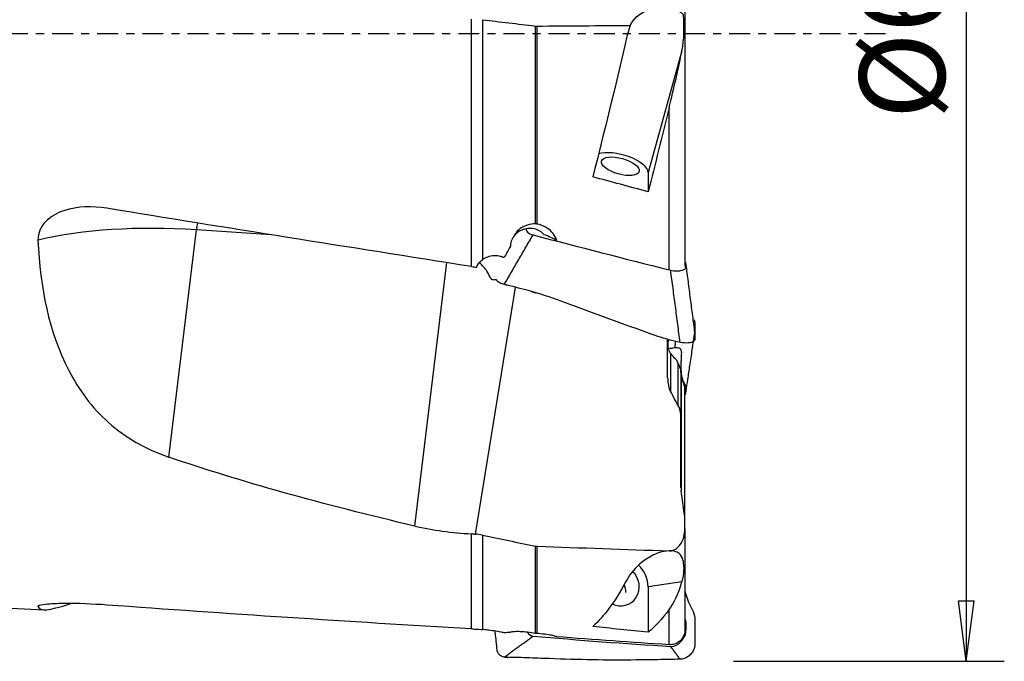
# Model space of a CAD drawing. Units: millimetres. Extents: x -55 to 96, y -44 to 70.
# Drawn here: x 44 to 96, y -33 to 1 of the extents above; entities that cross this region are included whole.
import ezdxf

# ---------------------------------------------------------------- set-up
doc = ezdxf.new("R2010")
doc.units = ezdxf.units.MM
doc.linetypes.add('CENTER', pattern=[47.5, 22, -8.5, 8.5, -8.5])
doc.layers.get('0').update_dxf_attribs({"linetype": 'CONTINUOUS'})
for name, color, linetype in [('1', 4, 'CONTINUOUS'), ('2', 7, 'CONTINUOUS'), ('SK4', 2, 'CENTER')]:
    doc.layers.add(name, color=color, linetype=linetype)
doc.styles.add('DEFAULT', font='simplex.shx')
doc.dimstyles.get("Standard").update_dxf_attribs({"dimtxt": 0.18, "dimasz": 0.18, "dimexe": 0.18, "dimexo": 0.0625, "dimgap": 0.09, "dimtad": 1, "dimzin": 0, "dimdsep": 52, "dimtxsty": 'Standard', "dimcen": 0.09, "dimadec": 0, "dimazin": 0, "dimtfac": 1, "dimtdec": 4, "dimtofl": 0, "dimtmove": 0, "dimatfit": 3, "dimfxl": 1, "dimtolj": 1, "dimtzin": 0, "dimarcsym": 0})

# ---------------------------------------------------------------- blocks, each defined once
blk = doc.blocks.new('DimnDraft3D5')
at = {"layer": '2'}
for p, q in [((82, 33), (96.25, 33)), ((94.25, 33), (93.832003, 29.824998)), ((94.25, 33), (94.25, -33)), ((94.25, 33), (94.667997, 29.825002)), ((94.667997, 29.825002), (93.832003, 29.824998)), ((93.832003, -29.825002), (94.667997, -29.824998)), ((94.25, -33), (93.832003, -29.825002)), ((94.25, -33), (94.667997, -29.824998)), ((82, -33), (96.25, -33))]:
    blk.add_line(p, q, dxfattribs=at)
at = {"layer": '2', "insert": (93.125, -4.49852), "char_height": 4.5, "attachment_point": 7, "rotation": 90, "line_spacing_factor": 1.084337, "style": 'DEFAULT'}
blk.add_mtext('\\W01.000;\\fsimplex.shx,bigfont.shx;%%c66\\P', dxfattribs=at)
blk = doc.blocks.new('_CLOSED')
at = {"lineweight": -2}
for p, q in [((-1, 0.166667), (0, 0)), ((-1, 0.166667), (-1, -0.166667)), ((0, 0), (-1, -0.166667)), ((0, 0), (-1, 0))]:
    blk.add_line(p, q, dxfattribs=at)

msp = doc.modelspace()

# ---------------------------------------------------------------- linework, layer by layer
at = {"layer": '1'}
for p, q in [((79.446, 1.353), (79.446, -12.237)), ((68.211, -12.237), (68.211, 0.776)), ((68.786, 0.741), (68.786, -11.885)), ((71.59, -10), (71.59, 0.41)), ((71.649, 0.407), (71.649, -10.005)), ((79.29, -0.888), (77.505, -7.299)), ((78.61, -12.378), (78.61, -3.903)), ((77.505, -7.299), (77.505, -8.305)), ((52.29, -22.263), (53.741, -10.312)), ((57.672, -10.57), (53.741, -10.312)), ((65.233, -25.887), (66.915, -12.034)), ((68.425, -26.312), (70.536, -13.335)), ((78.536, -18.1), (78.536, -16.039)), ((78.683, -16.809), (78.683, -18.805)), ((79.09, -19.567), (79.09, -17.35)), ((79.236, -17.792), (79.236, -17.669)), ((79.236, -17.792), (79.236, -20.194)), ((79.247, -18.089), (79.247, -24.031)), ((79.446, -25.459), (79.446, -18.596)), ((79.236, -23.855), (79.236, -20.193)), ((79.446, -26.021), (79.446, -25.459)), ((68.211, -31.296), (68.211, -26.296)), ((68.786, -26.367), (68.786, -31.326)), ((79.446, -26.021), (79.446, -31.345)), ((71.59, -31.531), (71.59, -26.941)), ((71.649, -26.948), (71.649, -31.538)), ((78.61, -27.194), (78.61, -27.193)), ((79.29, -28.825), (77.505, -29.08)), ((27.24, -29.406), (45.728, -30.293)), ((76.334, -29.38), (76.334, -29.377)), ((77.505, -29.08), (77.505, -31.469)), ((78.61, -32.128), (78.61, -30.28))]:
    msp.add_line(p, q, dxfattribs=at)
at = {"layer": '1', "extrusion": (0, 0, -1)}
for centre, major_axis, ratio, start_param, end_param in [((78.056, 0.234), (1.551, 0.343), 0.714526, -2.661495, -0.416105), ((73.103, 0.336), (7.406, 31.96), 0.100954, 1.570177, 1.795798), ((76.198, 0.337), (7.439, 32.102), 0.100954, 1.679866, 1.819917), ((124.075, -5.647), (135.728, -31.44), 0.099285, 1.897933, 1.920838), ((151.928, -10.415), (238.837, -32.264), 0.057487, 1.921145, 2.008442), ((77.498, 2.991), (18.108, 32.871), 0.014683, 2.00829, 2.028314), ((249.993, 2.856), (216.027, 11.384), 0.171883, 2.605844, 2.735705), ((78.563, -28.707), (1.349, 0.862), 0.922657, -0.990635, -0.984357), ((73.103, 0.013), (0.311, 31.967), 0.252519, 2.691561, 2.917181), ((151.928, -0.454), (238.844, -1.43), 0.140068, 1.928072, 2.015369), ((76.198, 0.013), (0.313, 32.109), 0.252519, 2.801249, 2.941301), ((191.447, -7.569), (206.64, -11.329), 0.181173, 2.189475, 2.190531), ((77.498, 1.263), (9.912, 32.431), 0.467515, 2.973428, 2.993453), ((124.075, -0.225), (135.764, -1.319), 0.248311, 1.918515, 1.94142), ((107.805, -0.22), (132.812, -1.29), 0.248311, 1.79002, 1.83582)]:
    msp.add_ellipse(centre, major_axis=major_axis, ratio=ratio, start_param=start_param, end_param=end_param, dxfattribs=at)
at = {"layer": '1'}
for centre, major_axis, ratio, start_param, end_param in [((76.05, -6.966), (1.445, -0.402), 0.407938, 0.113144, 2.59294), ((56.447, -17.67), (-16.748, 2.731), 0.413038, -1.341648, -0.785749), ((54.106, -10.854), (0.131, 1.996), 0.206867, 1.113414, 1.309491), ((71.521, -11.217), (-1.842, 0.513), 0.407938, -2.152701, -1.741801), ((76.05, -29.066), (0.212, -1.485), 0.968895, 1.4245, 2.275626), ((76.05, -29.066), (-0.145, 1.015), 0.968895, 2.546253, -0.847354), ((75.413, -29.369), (-0.134, 0.94), 0.968895, -1.717006, -1.273747), ((56.447, -42.951), (-4.383, 16.394), 0.988424, 0.450643, 0.453648)]:
    msp.add_ellipse(centre, major_axis=major_axis, ratio=ratio, start_param=start_param, end_param=end_param, dxfattribs=at)
msp.add_ellipse((76.05, -6.966), major_axis=(-0.987, 0.275), ratio=0.407938, dxfattribs=at)
for points, degree in [([(68.786, 0.741), (69.72, 0.63), (70.655, 0.52), (71.59, 0.41)], 3), ([(79.29, -0.888), (79.413, -0.284), (79.406, 0.363), (79.375, 0.995)], 3), ([(71.59, 0.41), (71.609, 0.408), (71.629, 0.407), (71.649, 0.407)], 3), ([(71.649, 0.407), (73.288, 0.419), (74.928, 0.43), (76.567, 0.442)], 3), ([(76.567, 0.442), (76.476, 0.166), (76.399, -0.112), (76.334, -0.392)], 3), ([(71.649, -10.005), (71.629, -10.002), (71.609, -10), (71.59, -10)], 3), ([(69.942, -13.18), (71.454, -10.575)], 1), ([(71.454, -10.575), (73.866, -11.205), (76.28, -11.83), (78.696, -12.435)], 3), ([(68.211, -12.237), (68.303, -12.251), (68.394, -12.267), (68.486, -12.283)], 3), ([(79.972, -15.718), (79.51, -12.147)], 1), ([(79.193, -16.227), (78.696, -12.435)], 1), ([(71.358, -13.548), (71.436, -13.569), (71.514, -13.591), (71.592, -13.614)], 3), ([(78.913, -16.518), (78.805, -16.536), (78.696, -16.553), (78.588, -16.571)], 3), ([(78.621, -16.096), (78.622, -16.095), (78.623, -16.095), (78.623, -16.094)], 3), ([(78.788, -16.539), (78.73, -16.548)], 1), ([(78.937, -16.154), (78.913, -16.518)], 1), ([(79.003, -17.143), (79.029, -17.212), (79.058, -17.281), (79.09, -17.35)], 3), ([(79.247, -18.089), (79.313, -18.258), (79.38, -18.427), (79.446, -18.596)], 3), ([(79.09, -19.55), (78.952, -19.3), (78.816, -19.048), (78.683, -18.795)], 3), ([(79.236, -23.855), (79.236, -23.908), (79.24, -23.961), (79.247, -24.013)], 3), ([(79.446, -25.459), (79.378, -24.977), (79.312, -24.495), (79.247, -24.013)], 3), ([(65.233, -25.887), (66.181, -26.108), (67.193, -26.246), (68.211, -26.296)], 3), ([(68.211, -26.296), (68.282, -26.3), (68.353, -26.305), (68.425, -26.312)], 3), ([(68.786, -26.367), (68.666, -26.343), (68.546, -26.325), (68.425, -26.312)], 3), ([(68.786, -26.367), (69.72, -26.559), (70.655, -26.751), (71.59, -26.941)], 3), ([(71.59, -26.941), (71.609, -26.945), (71.629, -26.947), (71.649, -26.948)], 3), ([(71.649, -26.948), (73.969, -27.03), (76.289, -27.111), (78.61, -27.193)], 3), ([(78.637, -27.193), (78.628, -27.193), (78.619, -27.194), (78.61, -27.194)], 3), ([(78.61, -27.193), (78.619, -27.193), (78.628, -27.193), (78.637, -27.193)], 3), ([(78.61, -30.28), (78.854, -29.945), (79.09, -29.489), (79.29, -28.825)], 3), ([(45.407, -30.102), (45.405, -30.106), (45.405, -30.11), (45.406, -30.114)], 3), ([(68.211, -31.296), (68.303, -31.301), (68.394, -31.309), (68.486, -31.319)], 3), ([(71.649, -31.538), (71.629, -31.536), (71.609, -31.534), (71.59, -31.531)], 3), ([(69.942, -32.78), (71.454, -31.676)], 1), ([(71.454, -31.676), (73.866, -31.881), (76.28, -32.074), (78.696, -32.216)], 3), ([(79.193, -32.894), (78.696, -32.216)], 1), ([(69.98, -32.782), (70.06, -32.792), (70.14, -32.794)], 2)]:
    msp.add_open_spline(points, degree=degree, dxfattribs=at)
for points, knots in [([(78.61, -3.903), (78.735, -3.388), (78.858, -2.865), (79.072, -1.918), (79.166, -1.489), (79.266, -1.009), (79.278, -0.948), (79.29, -0.888)], [0, 0, 0, 0, 0.516675, 0.516675, 0.939085, 0.939085, 1, 1, 1, 1]), ([(49.026, -9.177), (48.279, -9.056), (47.485, -9.062), (46.413, -9.424), (46.073, -9.607), (45.554, -10.134), (45.39, -10.484), (45.406, -10.846)], [0, 0, 0, 0, 0.5, 0.5, 0.75, 0.75, 1, 1, 1, 1]), ([(71.59, -10), (71.444, -9.995), (71.297, -10.015), (71.024, -10.098), (70.894, -10.163), (70.67, -10.331), (70.573, -10.435), (70.475, -10.591), (70.452, -10.633), (70.432, -10.677)], [0, 0, 0, 0, 0.298962, 0.298962, 0.59826, 0.59826, 0.896795, 0.896795, 1, 1, 1, 1]), ([(72.041, -10.564), (71.978, -10.491), (71.902, -10.427), (71.726, -10.32), (71.621, -10.278), (71.406, -10.231), (71.292, -10.225), (71.071, -10.248), (70.96, -10.278), (70.756, -10.369), (70.661, -10.432), (70.524, -10.558), (70.474, -10.615), (70.432, -10.677)], [0, 0, 0, 0, 0.161282, 0.161282, 0.339773, 0.339773, 0.518099, 0.518099, 0.697055, 0.697055, 0.877218, 0.877218, 1, 1, 1, 1]), ([(71.095, -10.26), (71.095, -10.263), (71.095, -10.292), (71.099, -10.346), (71.176, -10.458), (71.338, -10.545), (71.454, -10.575)], [0, 0, 0, 0, 0.028066, 0.27105, 0.514033, 1, 1, 1, 1]), ([(72.708, -10.871), (72.697, -10.836), (72.683, -10.801), (72.614, -10.643), (72.537, -10.526), (72.347, -10.321), (72.232, -10.231), (71.966, -10.085), (71.809, -10.031), (71.649, -10.005)], [0, 0, 0, 0, 0.079672, 0.079672, 0.370655, 0.370655, 0.666221, 0.666221, 1, 1, 1, 1]), ([(45.406, -10.846), (45.517, -13.344), (45.975, -15.684), (47.553, -18.727), (48.237, -19.657), (49.988, -21.216), (51.075, -21.85), (52.29, -22.263)], [0, 0, 0, 0, 0.5, 0.5, 0.75, 0.75, 1, 1, 1, 1]), ([(70.432, -10.677), (70.395, -10.727), (70.363, -10.781), (70.296, -10.931), (70.271, -11.033), (70.264, -11.15), (70.263, -11.163), (70.263, -11.176)], [0, 0, 0, 0, 0.349414, 0.349414, 0.92662, 0.92662, 1, 1, 1, 1]), ([(68.486, -12.283), (68.515, -12.204), (68.557, -12.128), (68.659, -11.995), (68.719, -11.935), (68.786, -11.885)], [0, 0, 0, 0, 0.50934, 0.50934, 1, 1, 1, 1]), ([(69.756, -11.719), (69.642, -11.687), (69.524, -11.673), (69.285, -11.679), (69.162, -11.702), (68.955, -11.778), (68.865, -11.826), (68.786, -11.885)], [0, 0, 0, 0, 0.337749, 0.337749, 0.697186, 0.697186, 1, 1, 1, 1]), ([(69.942, -13.18), (69.789, -13.14), (69.568, -13.046), (69.553, -12.972), (69.525, -12.935), (69.482, -12.929), (69.415, -12.948), (69.333, -12.956), (69.242, -12.895), (69.15, -12.709), (69.031, -12.472), (68.86, -12.257), (68.68, -12.09), (68.634, -12.007), (68.629, -11.998)], [0, 0, 0, 0, 0.098661, 0.147991, 0.197321, 0.295982, 0.394643, 0.493303, 0.591964, 0.690625, 0.789285, 0.887946, 0.986607, 1, 1, 1, 1]), ([(78.696, -12.435), (78.812, -12.464), (78.984, -12.478), (79.174, -12.463), (79.337, -12.428), (79.497, -12.355), (79.512, -12.206), (79.511, -12.096), (79.485, -12.034), (79.481, -12.025)], [0, 0, 0, 0, 0.194165, 0.291248, 0.388331, 0.582496, 0.776661, 0.970827, 1, 1, 1, 1]), ([(69.931, -13.175), (69.951, -13.181), (69.998, -13.193), (70.053, -13.207), (70.089, -13.213), (70.099, -13.214), (70.102, -13.214), (70.103, -13.213), (70.103, -13.213)], [0, 0, 0, 0, 0.322919, 0.751562, 0.879602, 0.927888, 0.970969, 1, 1, 1, 1]), ([(79.193, -16.227), (78.994, -16.183), (78.595, -16.098), (77.822, -15.855), (76.499, -15.365), (74.586, -14.695), (72.695, -13.953), (71.331, -13.526), (70.535, -13.333), (70.14, -13.234), (69.942, -13.18)], [0, 0, 0, 0, 0.0625, 0.125, 0.25, 0.5, 0.75, 0.875, 0.9375, 1, 1, 1, 1]), ([(79.926, -15.049), (79.962, -15.12), (79.976, -15.291), (79.971, -15.514), (79.972, -15.654), (79.972, -15.705)], [0, 0, 0, 0, 0.367107, 0.773198, 1, 1, 1, 1]), ([(79.972, -15.719), (79.972, -15.742), (79.971, -15.832), (79.974, -15.989), (79.963, -16.156), (79.794, -16.233), (79.569, -16.274), (79.347, -16.259), (79.193, -16.227)], [0, 0, 0, 0, 0.081726, 0.311295, 0.540863, 0.655647, 0.770432, 1, 1, 1, 1]), ([(79.506, -18.796), (79.537, -18.59), (79.604, -18.145), (79.712, -17.423), (79.836, -16.599), (79.925, -16.013), (79.972, -15.703)], [0, 0, 0, 0, 0.203172, 0.43754, 0.70315, 1, 1, 1, 1]), ([(78.683, -16.809), (78.653, -16.77), (78.631, -16.725), (78.598, -16.633), (78.587, -16.585), (78.571, -16.486), (78.566, -16.435), (78.562, -16.33), (78.563, -16.277), (78.574, -16.184), (78.584, -16.144), (78.609, -16.108), (78.615, -16.102), (78.621, -16.096)], [0, 0, 0, 0, 0.156993, 0.156993, 0.312602, 0.312602, 0.490524, 0.490524, 0.706856, 0.706856, 0.942058, 0.942058, 1, 1, 1, 1]), ([(79.453, -18.978), (79.458, -18.969), (79.501, -18.888), (79.512, -18.738), (79.511, -18.532), (79.354, -18.304), (79.277, -17.979), (79.248, -17.643), (79.25, -17.368), (79.258, -17.161), (79.267, -16.954), (79.281, -16.746), (79.244, -16.545), (79.029, -16.499), (78.913, -16.518)], [0, 0, 0, 0, 0.009618, 0.085801, 0.161985, 0.238168, 0.390534, 0.542901, 0.619084, 0.695267, 0.77145, 0.847634, 0.923817, 1, 1, 1, 1]), ([(78.683, -16.809), (78.758, -16.909), (78.844, -16.999), (78.954, -17.101), (78.979, -17.122), (79.003, -17.143)], [0, 0, 0, 0, 0.782855, 0.782855, 1, 1, 1, 1]), ([(79.09, -17.35), (79.125, -17.425), (79.16, -17.504), (79.202, -17.62), (79.214, -17.658), (79.231, -17.729), (79.236, -17.763), (79.236, -17.792)], [0, 0, 0, 0, 0.513887, 0.513887, 0.75814, 0.75814, 1, 1, 1, 1]), ([(78.536, -18.1), (78.536, -18.2), (78.543, -18.3), (78.58, -18.535), (78.618, -18.672), (78.683, -18.795)], [0, 0, 0, 0, 0.419068, 0.419068, 1, 1, 1, 1]), ([(79.236, -20.193), (79.236, -20.107), (79.229, -20.021), (79.194, -19.803), (79.155, -19.669), (79.09, -19.55)], [0, 0, 0, 0, 0.391054, 0.391054, 1, 1, 1, 1]), ([(78.647, -27.193), (78.704, -27.191), (78.762, -27.18), (78.882, -27.14), (78.943, -27.107), (79.078, -27.009), (79.147, -26.936), (79.284, -26.742), (79.343, -26.611), (79.426, -26.33), (79.446, -26.174), (79.446, -26.021)], [0, 0, 0, 0, 0.108488, 0.108488, 0.238921, 0.238921, 0.427367, 0.427367, 0.699315, 0.699315, 1, 1, 1, 1]), ([(78.61, -27.194), (78.244, -27.21), (77.947, -27.327), (77.45, -27.584), (77.249, -27.731), (76.73, -28.184), (76.497, -28.501), (76.334, -28.805)], [0, 0, 0, 0, 0.25, 0.25, 0.5, 0.5, 1, 1, 1, 1]), ([(79.29, -28.825), (79.428, -28.368), (79.41, -28.01), (79.338, -27.624), (79.3, -27.51), (79.175, -27.357), (79.123, -27.309), (78.959, -27.227), (78.827, -27.19), (78.647, -27.193)], [0, 0, 0, 0, 0.5, 0.5, 0.75, 0.75, 0.875, 0.875, 1, 1, 1, 1]), ([(79.443, -29.294), (79.471, -29.406), (79.547, -29.672), (79.698, -30.075), (79.952, -30.483), (79.976, -30.966), (79.97, -31.439), (79.974, -31.912), (79.963, -32.314), (79.794, -32.586), (79.569, -32.804), (79.347, -32.889), (79.193, -32.894)], [0, 0, 0, 0, 0.083383, 0.19796, 0.312538, 0.427115, 0.541692, 0.656269, 0.770846, 0.828134, 0.885423, 1, 1, 1, 1]), ([(45.406, -30.114), (45.516, -30.395), (45.977, -30.326), (47.064, -29.991), (47.102, -29.979), (47.142, -29.966)], [0, 0, 0, 0, 0.965404, 0.965404, 1, 1, 1, 1]), ([(49.026, -30.041), (48.275, -29.987), (47.484, -29.954), (46.414, -29.965), (46.073, -29.98), (45.601, -30.029), (45.454, -30.059), (45.415, -30.092)], [0, 0, 0, 0, 0.524274, 0.524274, 0.78641, 0.78641, 1, 1, 1, 1]), ([(78.696, -32.216), (78.812, -32.223), (78.984, -32.166), (79.174, -32.028), (79.337, -31.858), (79.497, -31.599), (79.512, -31.236), (79.511, -30.977), (79.485, -30.842), (79.481, -30.824)], [0, 0, 0, 0, 0.194165, 0.291248, 0.388331, 0.582496, 0.776661, 0.970827, 1, 1, 1, 1]), ([(68.486, -31.319), (68.518, -31.316), (68.564, -31.315), (68.669, -31.317), (68.725, -31.32), (68.786, -31.326)], [0, 0, 0, 0, 0.550298, 0.550298, 1, 1, 1, 1]), ([(69.756, -31.464), (69.642, -31.443), (69.524, -31.423), (69.285, -31.386), (69.162, -31.369), (68.955, -31.343), (68.865, -31.333), (68.786, -31.326)], [0, 0, 0, 0, 0.337749, 0.337749, 0.697186, 0.697186, 1, 1, 1, 1]), ([(69.942, -32.78), (69.789, -32.775), (69.568, -32.585), (69.553, -32.274), (69.525, -31.979), (69.49, -31.692), (69.457, -31.479), (69.445, -31.405)], [0, 0, 0, 0, 0.282586, 0.423878, 0.565171, 0.847757, 1, 1, 1, 1]), ([(70.432, -31.45), (70.424, -31.45), (70.416, -31.45), (70.351, -31.453), (70.309, -31.459), (70.272, -31.473), (70.264, -31.479), (70.263, -31.486)], [0, 0, 0, 0, 0.077023, 0.077023, 0.654707, 0.654707, 1, 1, 1, 1]), ([(71.59, -31.531), (71.444, -31.508), (71.297, -31.488), (71.024, -31.459), (70.894, -31.449), (70.67, -31.439), (70.573, -31.439), (70.475, -31.445), (70.452, -31.447), (70.432, -31.45)], [0, 0, 0, 0, 0.298962, 0.298962, 0.59826, 0.59826, 0.896795, 0.896795, 1, 1, 1, 1]), ([(71.161, -31.473), (71.164, -31.477), (71.226, -31.583), (71.338, -31.666), (71.454, -31.676)], [0, 0, 0, 0, 0.037768, 1, 1, 1, 1]), ([(72.708, -31.709), (72.694, -31.702), (72.676, -31.696), (72.598, -31.67), (72.517, -31.65), (72.322, -31.612), (72.205, -31.594), (71.945, -31.562), (71.798, -31.548), (71.649, -31.538)], [0, 0, 0, 0, 0.10192, 0.10192, 0.393261, 0.393261, 0.689428, 0.689428, 1, 1, 1, 1]), ([(79.446, -31.345), (79.446, -31.374), (79.445, -31.403), (79.432, -31.519), (79.408, -31.605), (79.334, -31.76), (79.284, -31.833), (79.164, -31.956), (79.092, -32.008), (78.937, -32.086), (78.85, -32.113), (78.712, -32.13), (78.661, -32.132), (78.61, -32.128)], [0, 0, 0, 0, 0.066953, 0.066953, 0.267518, 0.267518, 0.467535, 0.467535, 0.670889, 0.670889, 0.880006, 0.880006, 1, 1, 1, 1]), ([(79.193, -32.894), (78.994, -32.897), (78.595, -32.902), (77.822, -32.919), (76.499, -32.94), (74.586, -32.936), (72.695, -32.874), (71.331, -32.828), (70.535, -32.795), (70.14, -32.8), (69.942, -32.78)], [0, 0, 0, 0, 0.0625, 0.125, 0.25, 0.5, 0.75, 0.875, 0.9375, 1, 1, 1, 1])]:
    msp.add_open_spline(points, degree=3, knots=knots, dxfattribs=at)
msp.add_rational_spline([(69.932, -11.767), (69.844, -11.743), (69.756, -11.719)], [0.500000033228, 0.499999966772, 0.500000033228], degree=2, dxfattribs=at)
at = {"layer": 'SK4', "ltscale": 0.05}
msp.add_line((90, 0), (-48, 0), dxfattribs=at)

# ---------------------------------------------------------------- dimensions: what is measured, and where the dimension line sits
at = {"layer": '2', "lineweight": -3}
dim = msp.add_linear_dim(base=(94.25, -33), p1=(82, 33), p2=(82, -33), angle=90, dimstyle='Standard', override={"dimtxt": 4.5, "dimasz": 3.175, "dimexe": 2, "dimexo": 2, "dimgap": 2.25, "dimtad": 1, "dimtih": 0, "dimtoh": 0, "dimdec": 2, "dimzin": 8, "dimpost": '<>', "dimtxsty": 'DEFAULT', "dimblk1": 'CLOSED', "dimblk2": 'CLOSED', "dimsah": 1, "dimclrd": 2, "dimclre": 2, "dimclrt": 7, "dimtdec": 2, "dimtofl": 1, "dimtmove": 0}, dxfattribs=at)
dim.commit()
dim.dimension.update_dxf_attribs({"geometry": 'DimnDraft3D5', "text_midpoint": (94.25, -6.017)})

doc.saveas('drawing.dxf')
